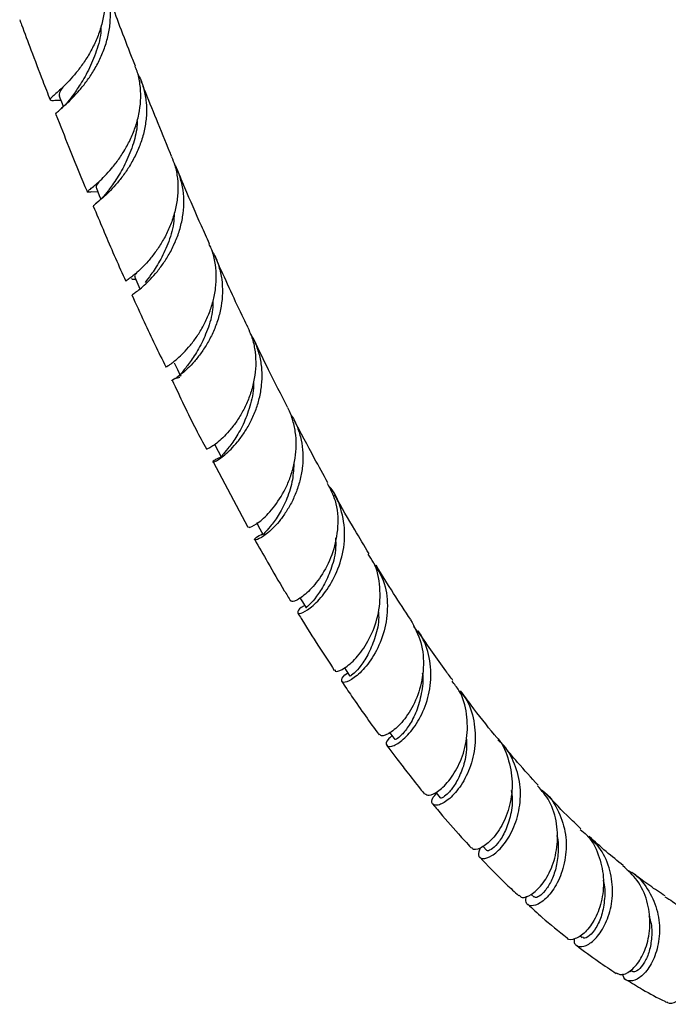
# Model space of a CAD drawing. Units: millimetres. Extents: x 5 to 995, y 5 to 995.
# Drawn here: x 135 to 168, y 691 to 741 of the extents above; entities that cross this region are included whole.
import ezdxf

# ---------------------------------------------------------------- set-up
doc = ezdxf.new("R2010")
doc.units = ezdxf.units.MM

msp = doc.modelspace()

# ---------------------------------------------------------------- linework, layer by layer
at = {"color": 7, "linetype": 'Continuous', "lineweight": 25}
for p, q in [((137.266, 736.778), (137.539, 736.779)), ((139.063, 732.107), (139.417, 732.134)), ((145.297, 718.367), (147.069, 715.03)), ((159.035, 698.785), (159.236, 698.569)), ((161.504, 696.323), (161.645, 696.191)), ((163.973, 694.227), (164.099, 694.128)), ((166.545, 692.432), (166.597, 692.4))]:
    msp.add_line(p, q, dxfattribs=at)
at = {"color": 7, "linetype": 'Continuous', "lineweight": 25, "flags": 128}
for points in [[(137.458, 736.986), (137.604, 736.615), (137.664, 736.462)], [(139.349, 732.295), (139.5, 731.935), (139.58, 731.745)], [(141.302, 727.763), (141.459, 727.414), (141.566, 727.174)], [(143.313, 723.404), (143.476, 723.066), (143.638, 722.729)], [(145.381, 719.234), (145.549, 718.908), (145.718, 718.582)], [(147.5, 715.268), (147.676, 714.955), (147.851, 714.642)], [(149.721, 711.438), (149.853, 711.222), (150.035, 710.922)], [(151.984, 707.865), (152.077, 707.725), (152.267, 707.44)], [(154.279, 704.572), (154.348, 704.479), (154.546, 704.21)], [(156.633, 701.535), (156.662, 701.5), (156.869, 701.248)]]:
    msp.add_lwpolyline(points, dxfattribs=at)
at = {"color": 7, "linetype": 'Continuous', "lineweight": 25}
for points, knots in [([(139.53, 743.251), (139.58, 743.118), (139.707, 742.779), (139.788, 742.187), (139.787, 741.505), (139.677, 740.817), (139.478, 740.153), (139.201, 739.517), (138.872, 738.936), (138.508, 738.41), (138.139, 737.959), (137.783, 737.58), (137.471, 737.282), (137.219, 737.058), (137.05, 736.907), (136.974, 736.816), (137.011, 736.776), (137.119, 736.771), (137.258, 736.778), (137.307, 736.781)], [0, 0, 0, 0, 0.039029, 0.09998, 0.162693, 0.22372, 0.286514, 0.34758, 0.410417, 0.471476, 0.534308, 0.595325, 0.658114, 0.719063, 0.781784, 0.842662, 0.905308, 0.966121, 1, 1, 1, 1]), ([(137.298, 736.066), (137.292, 736.074), (137.276, 736.094), (137.367, 736.184), (137.546, 736.343), (137.811, 736.579), (138.131, 736.889), (138.49, 737.28), (138.859, 737.742), (139.218, 738.277), (139.539, 738.866), (139.803, 739.507), (139.986, 740.173), (140.077, 740.86), (140.065, 741.541), (139.93, 742.203), (139.791, 742.645), (139.669, 742.85), (139.664, 742.859)], [0, 0, 0, 0, 0.0369563, 0.104686, 0.1743802, 0.2420853, 0.3117558, 0.3794077, 0.4490244, 0.5166074, 0.5861529, 0.6536686, 0.7231449, 0.7905941, 0.8600017, 0.9273927, 0.9967391, 1, 1, 1, 1]), ([(141.337, 738.511), (141.249, 738.736), (140.96, 739.473), (140.517, 740.638), (140.101, 741.743), (139.884, 742.332), (139.823, 742.497)], [0, 0, 0, 0, 0.171781, 0.562626, 0.877359, 1, 1, 1, 1]), ([(135.444, 740.882), (135.476, 740.796), (135.666, 740.281), (136.056, 739.242), (136.54, 737.967), (136.868, 737.126), (136.994, 736.805)], [0, 0, 0, 0, 0.062537, 0.37401, 0.760444, 1, 1, 1, 1]), ([(139.577, 740.535), (139.578, 740.474), (139.588, 740.045), (139.358, 739.265), (138.963, 738.293), (138.476, 737.491), (138.217, 737.124), (138.092, 736.948)], [0, 0, 0, 0, 0.040952, 0.284696, 0.52893, 0.773579, 1, 1, 1, 1]), ([(139.101, 732.113), (139.067, 732.108), (138.955, 732.092), (138.884, 732.089), (138.884, 732.123), (138.991, 732.214), (139.188, 732.373), (139.456, 732.604), (139.779, 732.916), (140.132, 733.305), (140.494, 733.771), (140.842, 734.312), (141.148, 734.907), (141.395, 735.555), (141.558, 736.228), (141.629, 736.922), (141.586, 737.603), (141.483, 738.14), (141.358, 738.424), (141.322, 738.505)], [0, 0, 0, 0, 0.02848, 0.092251, 0.154307, 0.218157, 0.280303, 0.344244, 0.40648, 0.468715, 0.532746, 0.595113, 0.659284, 0.721729, 0.785982, 0.848473, 0.912775, 0.975267, 1, 1, 1, 1]), ([(141.455, 738.12), (141.483, 738.073), (141.628, 737.828), (141.781, 737.342), (141.906, 736.672), (141.912, 735.988), (141.817, 735.3), (141.63, 734.637), (141.365, 734.003), (141.047, 733.425), (140.692, 732.904), (140.331, 732.46), (139.981, 732.089), (139.673, 731.803), (139.42, 731.592), (139.256, 731.459), (139.179, 731.395), (139.198, 731.388), (139.203, 731.386)], [0, 0, 0, 0, 0.0168237, 0.0862427, 0.1536792, 0.22307, 0.2905101, 0.3599036, 0.4273659, 0.4967818, 0.5642748, 0.6337216, 0.7012592, 0.7707516, 0.8383363, 0.9078775, 0.9755036, 1, 1, 1, 1]), ([(137.644, 737.452), (137.589, 737.373), (137.437, 737.153), (137.455, 737.053), (137.466, 736.99)], [0, 0, 0, 0, 0.36169, 1, 1, 1, 1]), ([(143.192, 733.907), (143.16, 733.983), (142.895, 734.613), (142.428, 735.762), (141.939, 736.973), (141.681, 737.632), (141.626, 737.773)], [0, 0, 0, 0, 0.060694, 0.497309, 0.892591, 1, 1, 1, 1]), ([(138.117, 736.982), (138.02, 736.854), (137.821, 736.592), (137.608, 736.4), (137.498, 736.302)], [0, 0, 0, 0, 0.48756, 1, 1, 1, 1]), ([(137.284, 736.061), (137.507, 735.501), (137.996, 734.267), (138.532, 732.949), (138.849, 732.199), (138.889, 732.103)], [0, 0, 0, 0, 0.42042, 0.926448, 1, 1, 1, 1]), ([(141.423, 735.735), (141.424, 735.673), (141.43, 735.284), (141.236, 734.546), (140.871, 733.597), (140.407, 732.8), (140.063, 732.326), (139.961, 732.177), (139.95, 732.16)], [0, 0, 0, 0, 0.0404752, 0.2524884, 0.4912601, 0.7303946, 0.9696676, 1, 1, 1, 1]), ([(143.179, 733.901), (143.24, 733.757), (143.385, 733.406), (143.492, 732.799), (143.517, 732.114), (143.432, 731.422), (143.257, 730.755), (143.003, 730.118), (142.693, 729.538), (142.345, 729.018), (141.989, 728.576), (141.642, 728.211), (141.336, 727.933), (141.083, 727.733), (140.917, 727.614), (140.837, 727.563), (140.853, 727.564), (140.857, 727.564)], [0, 0, 0, 0, 0.049486, 0.119891, 0.192334, 0.262779, 0.335267, 0.405708, 0.478194, 0.548581, 0.621012, 0.691311, 0.763654, 0.833838, 0.906064, 0.976121, 1, 1, 1, 1]), ([(141.172, 726.866), (141.169, 726.866), (141.159, 726.868), (141.256, 726.93), (141.439, 727.063), (141.704, 727.276), (142.018, 727.569), (142.368, 727.948), (142.723, 728.402), (143.064, 728.934), (143.363, 729.522), (143.602, 730.164), (143.76, 730.833), (143.824, 731.522), (143.785, 732.205), (143.624, 732.866), (143.463, 733.315), (143.327, 733.526), (143.316, 733.543)], [0, 0, 0, 0, 0.036507, 0.103906, 0.173256, 0.240683, 0.310065, 0.377485, 0.44686, 0.514252, 0.583598, 0.650964, 0.720284, 0.787633, 0.856935, 0.924285, 0.993586, 1, 1, 1, 1]), ([(145.107, 729.468), (144.97, 729.773), (144.549, 730.714), (144.011, 731.957), (143.615, 732.903), (143.493, 733.193)], [0, 0, 0, 0, 0.24969, 0.769531, 1, 1, 1, 1]), ([(139.468, 732.62), (139.446, 732.588), (139.325, 732.417), (139.34, 732.351), (139.352, 732.296)], [0, 0, 0, 0, 0.185908, 1, 1, 1, 1]), ([(139.958, 732.173), (139.854, 732.043), (139.64, 731.775), (139.424, 731.597), (139.313, 731.506)], [0, 0, 0, 0, 0.486992, 1, 1, 1, 1]), ([(139.193, 731.382), (139.358, 730.99), (139.857, 729.802), (140.408, 728.529), (140.802, 727.66), (140.847, 727.56)], [0, 0, 0, 0, 0.303714, 0.91988, 1, 1, 1, 1]), ([(143.312, 731.022), (143.305, 730.845), (143.286, 730.301), (143.001, 729.447), (142.58, 728.56), (142.132, 727.888), (141.931, 727.62), (141.84, 727.499)], [0, 0, 0, 0, 0.112056, 0.343637, 0.575521, 0.807636, 1, 1, 1, 1]), ([(142.871, 723.193), (142.873, 723.192), (142.875, 723.188), (142.995, 723.251), (143.198, 723.386), (143.47, 723.602), (143.791, 723.903), (144.135, 724.286), (144.484, 724.753), (144.808, 725.288), (145.09, 725.889), (145.305, 726.532), (145.437, 727.21), (145.473, 727.896), (145.396, 728.579), (145.269, 729.105), (145.129, 729.386), (145.092, 729.461)], [0, 0, 0, 0, 0.05282, 0.12409, 0.193531, 0.264975, 0.334584, 0.406203, 0.475966, 0.547744, 0.617632, 0.689541, 0.759526, 0.831535, 0.901577, 0.973648, 1, 1, 1, 1]), ([(145.237, 729.099), (145.269, 729.049), (145.425, 728.806), (145.601, 728.321), (145.753, 727.656), (145.787, 726.975), (145.72, 726.288), (145.56, 725.625), (145.321, 724.993), (145.025, 724.417), (144.689, 723.902), (144.342, 723.466), (144.004, 723.112), (143.699, 722.841), (143.448, 722.654), (143.268, 722.543), (143.179, 722.503), (143.188, 722.519), (143.314, 722.578), (143.458, 722.639), (143.588, 722.673), (143.607, 722.678)], [0, 0, 0, 0, 0.015244, 0.073618, 0.130271, 0.188568, 0.245169, 0.303412, 0.359983, 0.418195, 0.474758, 0.53296, 0.589534, 0.646026, 0.704151, 0.760736, 0.818961, 0.875526, 0.933733, 0.990247, 1, 1, 1, 1]), ([(147.074, 725.207), (147.003, 725.353), (146.483, 726.421), (145.933, 727.614), (145.461, 728.674), (145.417, 728.772)], [0, 0, 0, 0, 0.126124, 0.919222, 1, 1, 1, 1]), ([(141.39, 727.988), (141.348, 727.929), (141.27, 727.822), (141.316, 727.79), (141.337, 727.775)], [0, 0, 0, 0, 0.544297, 1, 1, 1, 1]), ([(141.146, 727.696), (141.148, 727.679), (141.151, 727.661), (141.309, 727.659), (141.321, 727.659)], [0, 0, 0, 0, 0.922577, 1, 1, 1, 1]), ([(141.163, 726.861), (141.368, 726.402), (141.926, 725.152), (142.514, 723.957), (142.886, 723.201)], [0, 0, 0, 0, 0.367609, 1, 1, 1, 1]), ([(145.282, 726.512), (145.281, 726.383), (145.277, 725.888), (145.022, 725.079), (144.62, 724.186), (144.161, 723.49), (143.802, 723.027), (143.608, 722.797), (143.656, 722.757), (143.671, 722.745)], [0, 0, 0, 0, 0.061101, 0.233111, 0.405316, 0.577682, 0.750073, 0.922308, 1, 1, 1, 1]), ([(147.059, 725.2), (147.126, 725.06), (147.288, 724.719), (147.425, 724.123), (147.484, 723.447), (147.435, 722.76), (147.293, 722.096), (147.07, 721.461), (146.788, 720.882), (146.462, 720.364), (146.121, 719.927), (145.782, 719.57), (145.477, 719.302), (145.22, 719.121), (145.039, 719.021), (144.941, 718.989), (144.946, 719.007), (144.948, 719.012)], [0, 0, 0, 0, 0.048984, 0.118973, 0.19099, 0.260965, 0.33297, 0.402902, 0.474866, 0.544721, 0.616608, 0.686353, 0.758128, 0.827726, 0.896985, 0.968248, 1, 1, 1, 1]), ([(145.711, 718.597), (145.647, 718.573), (145.482, 718.511), (145.335, 718.423), (145.258, 718.356), (145.288, 718.337), (145.412, 718.383), (145.616, 718.503), (145.888, 718.706), (146.202, 718.994), (146.542, 719.371), (146.879, 719.825), (147.195, 720.358), (147.462, 720.947), (147.665, 721.588), (147.784, 722.254), (147.806, 722.937), (147.727, 723.609), (147.527, 724.254), (147.345, 724.684), (147.203, 724.878), (147.196, 724.888)], [0, 0, 0, 0, 0.035275, 0.092312, 0.147867, 0.205027, 0.26067, 0.317923, 0.373629, 0.430948, 0.48669, 0.544047, 0.599804, 0.657178, 0.712939, 0.770316, 0.826089, 0.883477, 0.939286, 0.996709, 1, 1, 1, 1]), ([(149.089, 721.142), (148.763, 721.775), (148.19, 722.89), (147.636, 724.044), (147.396, 724.542)], [0, 0, 0, 0, 0.56843, 1, 1, 1, 1]), ([(143.212, 722.523), (143.609, 721.671), (144.17, 720.466), (144.776, 719.343), (144.952, 719.015)], [0, 0, 0, 0, 0.708015, 1, 1, 1, 1]), ([(147.344, 722.406), (147.345, 722.396), (147.381, 722.026), (147.212, 721.302), (146.891, 720.343), (146.445, 719.564), (146.037, 719.011), (145.743, 718.686), (145.735, 718.623), (145.732, 718.594)], [0, 0, 0, 0, 0.004538, 0.174027, 0.343738, 0.513626, 0.683541, 0.853401, 1, 1, 1, 1]), ([(147.111, 715.053), (147.109, 715.034), (147.103, 714.975), (147.416, 715.124), (147.879, 715.483), (148.445, 716.071), (148.975, 716.928), (149.293, 717.729), (149.461, 718.372), (149.541, 719.045), (149.524, 719.72), (149.393, 720.383), (149.241, 720.859), (149.102, 721.094), (149.078, 721.135)], [0, 0, 0, 0, 0.070047, 0.209647, 0.278917, 0.41895, 0.559639, 0.629407, 0.70119, 0.771082, 0.842995, 0.912957, 0.984945, 1, 1, 1, 1]), ([(149.218, 720.823), (149.245, 720.786), (149.404, 720.573), (149.604, 720.118), (149.8, 719.48), (149.882, 718.807), (149.862, 718.136), (149.746, 717.471), (149.55, 716.845), (149.286, 716.262), (148.981, 715.747), (148.649, 715.304), (148.209, 714.827), (147.709, 714.449), (147.386, 714.34), (147.385, 714.474), (147.692, 714.633), (147.819, 714.699)], [0, 0, 0, 0, 0.011795, 0.068052, 0.125947, 0.182087, 0.23986, 0.295925, 0.353618, 0.409639, 0.467286, 0.523276, 0.58089, 0.694022, 0.80707, 0.920017, 1, 1, 1, 1]), ([(151.146, 717.295), (150.913, 717.713), (150.329, 718.76), (149.762, 719.844), (149.421, 720.495)], [0, 0, 0, 0, 0.398854, 1, 1, 1, 1]), ([(149.414, 718.252), (149.392, 717.942), (149.347, 717.275), (149.023, 716.361), (148.603, 715.583), (148.194, 715.036), (147.892, 714.722), (147.872, 714.674), (147.863, 714.652)], [0, 0, 0, 0, 0.151432, 0.32511, 0.498949, 0.672805, 0.846599, 1, 1, 1, 1]), ([(151.103, 717.276), (151.256, 716.985), (151.616, 716.302), (151.694, 715.051), (151.438, 713.743), (150.888, 712.612), (150.33, 711.92), (149.819, 711.457), (149.388, 711.208), (149.302, 711.255), (149.261, 711.277)], [0, 0, 0, 0, 0.104656, 0.245815, 0.38693, 0.52792, 0.668649, 0.73806, 0.877565, 1, 1, 1, 1]), ([(149.965, 711.037), (149.952, 711.031), (149.701, 710.919), (149.574, 710.706), (149.637, 710.587), (150.074, 710.763), (150.698, 711.295), (151.354, 712.177), (151.857, 713.336), (152.069, 714.664), (151.846, 715.966), (151.5, 716.84), (151.166, 717.151), (151.153, 717.163)], [0, 0, 0, 0, 0.00615, 0.115455, 0.225016, 0.334748, 0.444599, 0.554566, 0.664659, 0.774866, 0.885188, 0.995625, 1, 1, 1, 1]), ([(153.239, 713.679), (152.997, 714.082), (152.416, 715.048), (151.834, 716.049), (151.499, 716.656), (151.49, 716.672)], [0, 0, 0, 0, 0.410564, 0.984248, 1, 1, 1, 1]), ([(147.415, 714.399), (147.634, 714.013), (148.13, 713.136), (148.741, 712.092), (149.137, 711.441), (149.245, 711.264)], [0, 0, 0, 0, 0.363951, 0.826595, 1, 1, 1, 1]), ([(151.527, 714.492), (151.536, 714.322), (151.563, 713.797), (151.346, 712.967), (150.985, 712.112), (150.556, 711.468), (150.212, 711.078), (150.019, 710.924), (150.055, 710.936), (150.063, 710.94)], [0, 0, 0, 0, 0.082599, 0.254368, 0.426267, 0.598272, 0.770247, 0.942003, 1, 1, 1, 1]), ([(151.509, 707.758), (151.508, 707.736), (151.502, 707.643), (151.777, 707.724), (152.207, 707.996), (152.742, 708.505), (153.35, 709.449), (153.772, 710.653), (153.839, 711.965), (153.641, 713.024), (153.289, 713.514), (153.192, 713.649)], [0, 0, 0, 0, 0.042137, 0.180092, 0.248579, 0.387025, 0.526251, 0.665972, 0.806091, 0.946455, 1, 1, 1, 1]), ([(153.47, 713.215), (153.653, 712.921), (154.066, 712.258), (154.23, 711.017), (154.055, 709.72), (153.569, 708.577), (152.933, 707.719), (152.32, 707.214), (151.883, 707.071), (151.81, 707.232), (151.916, 707.473), (152.151, 707.602), (152.157, 707.605)], [0, 0, 0, 0, 0.090299, 0.20418, 0.317871, 0.431412, 0.544791, 0.658012, 0.771078, 0.884012, 0.996814, 1, 1, 1, 1]), ([(155.362, 710.323), (155.069, 710.765), (154.471, 711.667), (153.891, 712.61), (153.595, 713.092)], [0, 0, 0, 0, 0.4892264, 1, 1, 1, 1]), ([(149.609, 710.664), (149.667, 710.567), (150.013, 709.996), (150.631, 709.017), (151.2, 708.148), (151.47, 707.735)], [0, 0, 0, 0, 0.096296, 0.570105, 1, 1, 1, 1]), ([(153.715, 710.707), (153.721, 710.619), (153.754, 710.183), (153.566, 709.436), (153.233, 708.585), (152.813, 707.945), (152.467, 707.567), (152.264, 707.425), (152.289, 707.451), (152.295, 707.458)], [0, 0, 0, 0, 0.0448398, 0.2234599, 0.4022036, 0.5810631, 0.7598866, 0.9384798, 1, 1, 1, 1]), ([(155.355, 710.32), (155.556, 709.94), (155.959, 709.18), (156.059, 707.862), (155.814, 706.607), (155.297, 705.543), (154.663, 704.788), (154.19, 704.472), (153.867, 704.371), (153.812, 704.44), (153.779, 704.48)], [0, 0, 0, 0, 0.138645, 0.277941, 0.417169, 0.556206, 0.694893, 0.833108, 0.901202, 1, 1, 1, 1]), ([(154.405, 704.401), (154.332, 704.337), (154.091, 704.129), (154.093, 703.88), (154.361, 703.821), (154.896, 704.107), (155.522, 704.76), (156.079, 705.737), (156.414, 706.947), (156.389, 708.233), (156.084, 709.302), (155.659, 709.795), (155.513, 709.964)], [0, 0, 0, 0, 0.048397, 0.159314, 0.27053, 0.381941, 0.493496, 0.605182, 0.717027, 0.829047, 0.941245, 1, 1, 1, 1]), ([(157.512, 707.221), (157.392, 707.383), (156.811, 708.165), (156.218, 709.014), (155.756, 709.721), (155.732, 709.758)], [0, 0, 0, 0, 0.198419, 0.958782, 1, 1, 1, 1]), ([(155.949, 707.594), (155.95, 707.587), (156.019, 707.24), (155.914, 706.545), (155.673, 705.632), (155.282, 704.905), (154.9, 704.427), (154.611, 704.201), (154.581, 704.22), (154.569, 704.228)], [0, 0, 0, 0, 0.003801, 0.177375, 0.351122, 0.525006, 0.698883, 0.872668, 1, 1, 1, 1]), ([(151.853, 707.164), (152.018, 706.917), (152.415, 706.325), (153.036, 705.439), (153.502, 704.783), (153.735, 704.468), (153.746, 704.453)], [0, 0, 0, 0, 0.267013, 0.64009, 0.982947, 1, 1, 1, 1]), ([(156.089, 701.455), (156.146, 701.411), (156.273, 701.315), (156.778, 701.554), (157.379, 702.145), (157.927, 703.076), (158.266, 704.249), (158.255, 705.514), (157.983, 706.555), (157.59, 707.032), (157.464, 707.185)], [0, 0, 0, 0, 0.112169, 0.24804, 0.384528, 0.521563, 0.65908, 0.796986, 0.93516, 1, 1, 1, 1]), ([(157.853, 706.665), (157.949, 706.559), (158.326, 706.14), (158.621, 705.163), (158.691, 703.903), (158.394, 702.707), (157.87, 701.74), (157.262, 701.096), (156.725, 700.819), (156.433, 700.898), (156.398, 701.171), (156.615, 701.405), (156.681, 701.477)], [0, 0, 0, 0, 0.038909, 0.153644, 0.268064, 0.382212, 0.496153, 0.609925, 0.72356, 0.837079, 0.95044, 1, 1, 1, 1]), ([(159.678, 704.395), (159.663, 704.412), (159.24, 704.917), (158.645, 705.682), (158.075, 706.457), (157.896, 706.7)], [0, 0, 0, 0, 0.024208, 0.692983, 1, 1, 1, 1]), ([(159.672, 704.389), (159.683, 704.379), (160.002, 704.097), (160.344, 703.28), (160.593, 702.068), (160.443, 700.84), (160.023, 699.791), (159.443, 699.023), (158.891, 698.639), (158.52, 698.567), (158.477, 698.693), (158.468, 698.72)], [0, 0, 0, 0, 0.0047893, 0.1423127, 0.2797212, 0.4169979, 0.5540687, 0.6908353, 0.8272149, 0.9630891, 1, 1, 1, 1]), ([(154.144, 703.912), (154.177, 703.868), (154.346, 703.638), (154.684, 703.192), (155.217, 702.5), (155.688, 701.899), (155.995, 701.527), (156.071, 701.436)], [0, 0, 0, 0, 0.052688, 0.269743, 0.533151, 0.885578, 1, 1, 1, 1]), ([(158.2, 704.235), (158.205, 704.003), (158.218, 703.435), (157.983, 702.624), (157.642, 701.931), (157.281, 701.474), (157.014, 701.257), (156.864, 701.204), (156.876, 701.249), (156.877, 701.253)], [0, 0, 0, 0, 0.126976, 0.310795, 0.494767, 0.658433, 0.822058, 0.985439, 1, 1, 1, 1]), ([(158.897, 698.686), (158.852, 698.558), (158.752, 698.274), (159.006, 698.102), (159.474, 698.24), (160.059, 698.751), (160.597, 699.602), (160.941, 700.705), (160.984, 701.942), (160.628, 703.117), (160.194, 703.899), (159.833, 704.157), (159.805, 704.178)], [0, 0, 0, 0, 0.092403, 0.203993, 0.315877, 0.427968, 0.540188, 0.652497, 0.764917, 0.877528, 0.990409, 1, 1, 1, 1]), ([(161.853, 701.881), (161.501, 702.265), (160.9, 702.921), (160.317, 703.626), (160.076, 703.919)], [0, 0, 0, 0, 0.585456, 1, 1, 1, 1]), ([(160.882, 696.282), (160.927, 696.235), (161.047, 696.109), (161.498, 696.269), (162.054, 696.773), (162.558, 697.624), (162.859, 698.72), (162.844, 699.923), (162.517, 701.044), (162.04, 701.606), (161.825, 701.859)], [0, 0, 0, 0, 0.079873, 0.213224, 0.347306, 0.482005, 0.617181, 0.752691, 0.888431, 1, 1, 1, 1]), ([(160.478, 701.614), (160.5, 701.479), (160.574, 701.014), (160.439, 700.251), (160.159, 699.453), (159.776, 698.874), (159.447, 698.581), (159.244, 698.507), (159.248, 698.572), (159.249, 698.58)], [0, 0, 0, 0, 0.074258, 0.254633, 0.43515, 0.61582, 0.796479, 0.976901, 1, 1, 1, 1]), ([(161.945, 701.698), (161.991, 701.67), (162.38, 701.43), (162.867, 700.675), (163.281, 699.539), (163.304, 698.326), (163.02, 697.23), (162.528, 696.371), (161.96, 695.844), (161.478, 695.693), (161.189, 695.849), (161.237, 696.127), (161.256, 696.242)], [0, 0, 0, 0, 0.015207, 0.129454, 0.243184, 0.356504, 0.469526, 0.582368, 0.695103, 0.80775, 0.920284, 1, 1, 1, 1]), ([(164.03, 699.669), (163.842, 699.846), (163.245, 700.407), (162.664, 701.019), (162.265, 701.438)], [0, 0, 0, 0, 0.314519, 1, 1, 1, 1]), ([(156.487, 700.929), (156.566, 700.833), (156.994, 700.312), (157.642, 699.562), (158.225, 698.933), (158.442, 698.699)], [0, 0, 0, 0, 0.123998, 0.674205, 1, 1, 1, 1]), ([(162.798, 699.319), (162.799, 699.315), (162.889, 699.032), (162.879, 698.443), (162.777, 697.645), (162.521, 696.972), (162.203, 696.477), (161.903, 696.208), (161.699, 696.129), (161.671, 696.194), (161.664, 696.21)], [0, 0, 0, 0, 0.002295, 0.159135, 0.316154, 0.47331, 0.630606, 0.787927, 0.945129, 1, 1, 1, 1]), ([(163.998, 699.631), (164.108, 699.545), (164.528, 699.217), (164.964, 698.358), (165.23, 697.204), (165.137, 696.046), (164.78, 695.061), (164.255, 694.351), (163.739, 694.029), (163.388, 693.983), (163.329, 694.11), (163.324, 694.121)], [0, 0, 0, 0, 0.047655, 0.182515, 0.317276, 0.45195, 0.586492, 0.720784, 0.854698, 0.988076, 1, 1, 1, 1]), ([(163.683, 694.074), (163.678, 694.002), (163.667, 693.844), (163.834, 693.676), (164.157, 693.62), (164.688, 693.933), (165.205, 694.599), (165.577, 695.552), (165.694, 696.684), (165.466, 697.834), (165.008, 698.761), (164.532, 699.149), (164.359, 699.289)], [0, 0, 0, 0, 0.049177, 0.107228, 0.224585, 0.342302, 0.460132, 0.578028, 0.695996, 0.814097, 0.932421, 1, 1, 1, 1]), ([(166.187, 697.793), (165.895, 698.027), (165.31, 698.496), (164.74, 699.013), (164.456, 699.272)], [0, 0, 0, 0, 0.500169, 1, 1, 1, 1]), ([(158.877, 698.227), (158.926, 698.173), (159.368, 697.691), (160.024, 697.023), (160.653, 696.449), (160.862, 696.259)], [0, 0, 0, 0, 0.0767773, 0.6934193, 1, 1, 1, 1]), ([(165.847, 692.335), (165.915, 692.289), (166.091, 692.173), (166.548, 692.38), (167.049, 692.925), (167.44, 693.793), (167.599, 694.865), (167.441, 696), (166.977, 697.049), (166.432, 697.543), (166.172, 697.778)], [0, 0, 0, 0, 0.084291, 0.215433, 0.347299, 0.479723, 0.612558, 0.745653, 0.878881, 1, 1, 1, 1]), ([(166.365, 697.578), (166.453, 697.536), (166.887, 697.328), (167.454, 696.63), (167.946, 695.589), (168.08, 694.45), (167.911, 693.396), (167.516, 692.555), (167.005, 692.021), (166.529, 691.866), (166.211, 691.98), (166.182, 692.215), (166.174, 692.279)], [0, 0, 0, 0, 0.029605, 0.146624, 0.263049, 0.379013, 0.494639, 0.610084, 0.725462, 0.84083, 0.9562, 1, 1, 1, 1]), ([(168.323, 696.245), (168.192, 696.329), (167.794, 696.584), (167.229, 696.985), (166.799, 697.315), (166.627, 697.446)], [0, 0, 0, 0, 0.227583, 0.691635, 1, 1, 1, 1]), ([(165.16, 697.046), (165.161, 697.042), (165.269, 696.734), (165.247, 696.089), (165.115, 695.244), (164.802, 694.58), (164.461, 694.187), (164.193, 694.054), (164.138, 694.133), (164.122, 694.157)], [0, 0, 0, 0, 0.002312, 0.185695, 0.369345, 0.553262, 0.737304, 0.921364, 1, 1, 1, 1]), ([(161.322, 695.834), (161.566, 695.603), (162.211, 694.993), (162.896, 694.454), (163.322, 694.119)], [0, 0, 0, 0, 0.37841, 1, 1, 1, 1]), ([(168.297, 696.202), (168.435, 696.127), (168.903, 695.873), (169.462, 695.12), (169.889, 694.076), (169.977, 692.974), (169.783, 691.985), (169.379, 691.224), (168.9, 690.823), (168.53, 690.717), (168.419, 690.837), (168.404, 690.853)], [0, 0, 0, 0, 0.055449, 0.187599, 0.319716, 0.451845, 0.583953, 0.71596, 0.847758, 0.979149, 1, 1, 1, 1]), ([(167.497, 695.221), (167.536, 695.092), (167.655, 694.695), (167.64, 694.033), (167.504, 693.33), (167.246, 692.785), (166.954, 692.454), (166.713, 692.335), (166.638, 692.403), (166.612, 692.425)], [0, 0, 0, 0, 0.080177, 0.246698, 0.41346, 0.580516, 0.747727, 0.915028, 1, 1, 1, 1]), ([(163.799, 693.73), (164.172, 693.449), (164.835, 692.949), (165.526, 692.499), (165.827, 692.302)], [0, 0, 0, 0, 0.563117, 1, 1, 1, 1]), ([(166.341, 691.979), (166.617, 691.811), (167.256, 691.421), (167.942, 691.043), (168.36, 690.849), (168.392, 690.834)], [0, 0, 0, 0, 0.411958, 0.955521, 1, 1, 1, 1])]:
    msp.add_open_spline(points, degree=3, knots=knots, dxfattribs=at)

doc.saveas('drawing.dxf')
